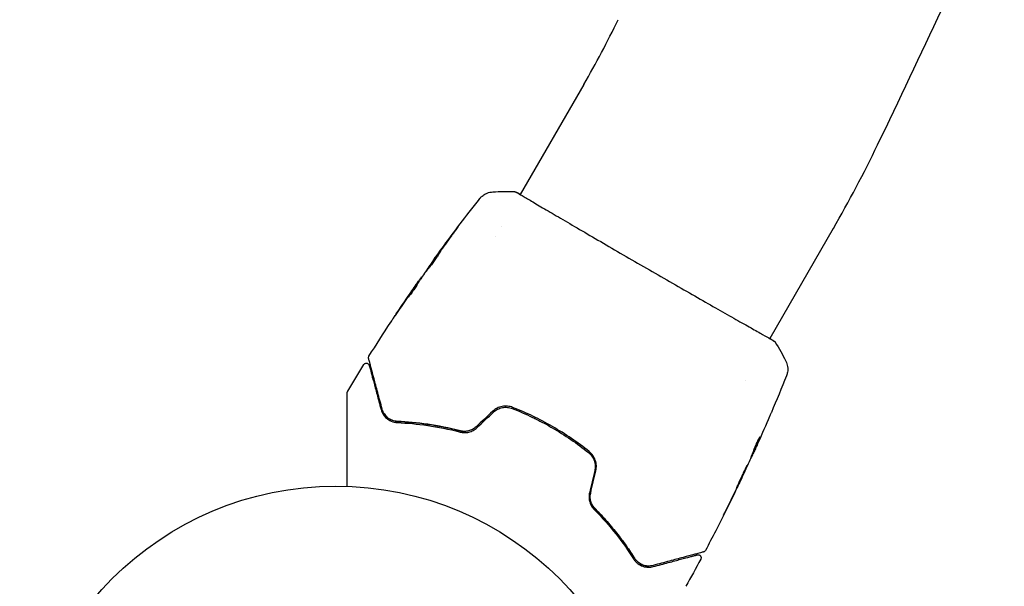
# Model space of a CAD drawing. Units: millimetres. Extents: x -7642 to 7311, y -8405 to 9879.
# Drawn here: x 5013 to 5178, y -2854 to -2759 of the extents above; entities that cross this region are included whole.
import ezdxf

# ---------------------------------------------------------------- set-up
doc = ezdxf.new("R2010")
doc.units = ezdxf.units.MM
doc.header["$LTSCALE"] = 20
doc.layers.add('2d', color=230, linetype='Continuous')

msp = doc.modelspace()

# ---------------------------------------------------------------- linework, layer by layer
at = {"layer": '2d'}
for p, q in [((5107.92, -2769.75), (5097.27, -2788.2)), ((5097.24, -2788.25), (5097.24, -2788.25)), ((5094.16, -2793.59), (5094.16, -2793.59)), ((5149.75, -2793.9), (5139.1, -2812.35)), ((5093.17, -2795.3), (5093.17, -2795.3)), ((5082.67, -2799.32), (5082.64, -2799.3)), ((5080.23, -2802.89), (5080.15, -2802.84)), ((5080.8, -2802.02), (5080.75, -2801.99)), ((5139.07, -2812.4), (5139.07, -2812.4)), ((5135, -2819.46), (5135, -2819.46)), ((5135.8, -2832.6), (5135.85, -2832.62)), ((5136.2, -2831.63), (5136.28, -2831.68)), ((5134.44, -2835.6), (5134.47, -2835.61))]:
    msp.add_line(p, q, dxfattribs=at)
msp.add_circle((5066.34, -2890.08), 53, dxfattribs=at)
for centre, radius, start, end in [((3472.02, -1966.58), 1871.15, 334.23638, 335.77676), ((4964.08, -2686.7), 166.1, 330, 334.2364), ((4964.08, -2686.7), 214.4, 330, 334.2364)]:
    msp.add_arc(centre, radius, start, end, dxfattribs=at)
for points, knots in [([(5090.47, -2788.9), (5090.48, -2788.88), (5090.5, -2788.85), (5090.56, -2788.79), (5090.58, -2788.76), (5090.65, -2788.69), (5090.69, -2788.65), (5090.78, -2788.56), (5090.83, -2788.51), (5090.97, -2788.39), (5091.06, -2788.32), (5091.34, -2788.14), (5091.54, -2788.04), (5092.03, -2787.84), (5092.34, -2787.78), (5092.66, -2787.76)], [0, 0, 0, 0, 0.306794, 0.306794, 0.490645, 0.490645, 0.697089, 0.697089, 0.91363, 0.91363, 1.272934, 1.272934, 1.923774, 1.923774, 2.86411, 2.86411, 2.86411, 2.86411]), ([(5096.3, -2787.72), (5096.32, -2787.72), (5096.34, -2787.73), (5096.37, -2787.73), (5096.39, -2787.73), (5096.41, -2787.74), (5096.42, -2787.74), (5096.44, -2787.75), (5096.45, -2787.75), (5096.48, -2787.76), (5096.5, -2787.77), (5096.56, -2787.8), (5096.63, -2787.83), (5096.87, -2787.95), (5097.06, -2788.04), (5097.29, -2788.17)], [0, 0, 0, 0, 0.08967, 0.08967, 0.177956, 0.177956, 0.300553, 0.300553, 0.549551, 0.549551, 1.295306, 1.295306, 3.533488, 3.533488, 6.484701, 6.484701, 6.484701, 6.484701]), ([(5096.54, -2787.8), (5096.54, -2787.8), (5096.55, -2787.8), (5096.56, -2787.81), (5096.59, -2787.83), (5096.63, -2787.85)], [1.447432, 1.447432, 1.447432, 1.447432, 1.889054, 1.889054, 3.147621, 3.147621, 3.147621, 3.147621]), ([(5096.63, -2787.85), (5096.65, -2787.85), (5096.66, -2787.86), (5096.74, -2787.9), (5096.81, -2787.94), (5097.13, -2788.12), (5097.47, -2788.32), (5098.38, -2788.85), (5098.96, -2789.19), (5100.31, -2790), (5101.09, -2790.46), (5102.81, -2791.47), (5103.77, -2792.03), (5105.81, -2793.23), (5106.91, -2793.87), (5109.22, -2795.21), (5110.43, -2795.92), (5112.91, -2797.36), (5114.19, -2798.11), (5116.78, -2799.61), (5118.09, -2800.37), (5120.7, -2801.87), (5122, -2802.62), (5124.54, -2804.07), (5125.78, -2804.79), (5128.17, -2806.15), (5129.32, -2806.81), (5131.48, -2808.04), (5132.49, -2808.61), (5134.35, -2809.67), (5135.2, -2810.15), (5136.7, -2810.99), (5137.35, -2811.36), (5138.43, -2811.97), (5138.87, -2812.22), (5139.35, -2812.5), (5139.49, -2812.58), (5139.61, -2812.66), (5139.63, -2812.67), (5139.66, -2812.69), (5139.68, -2812.7), (5139.73, -2812.73), (5139.75, -2812.74), (5139.79, -2812.77), (5139.81, -2812.78), (5139.81, -2812.78), (5139.81, -2812.78), (5139.81, -2812.78)], [0, 0, 0, 0, 0.496623, 0.496623, 1.987167, 1.987167, 6.316635, 6.316635, 10.937769, 10.937769, 15.471381, 15.471381, 19.988652, 19.988652, 24.507311, 24.507311, 29.023294, 29.023294, 33.541352, 33.541352, 38.059258, 38.059258, 42.574381, 42.574381, 47.095258, 47.095258, 51.611872, 51.611872, 56.131645, 56.131645, 60.6496, 60.6496, 65.167667, 65.167667, 69.691772, 69.691772, 71.965953, 71.965953, 72.434944, 72.434944, 72.78668, 72.78668, 73.842206, 73.842206, 74.810187, 74.810187, 74.890195, 74.890195, 74.890195, 74.890195]), ([(5082.76, -2799.14), (5084.7, -2796.44), (5086.68, -2793.78), (5089.29, -2790.4), (5089.88, -2789.65), (5090.47, -2788.9)], [0, 0, 0, 0, 10.001335, 10.001335, 12.868133, 12.868133, 12.868133, 12.868133]), ([(5086.34, -2794.29), (5086.44, -2794.15), (5086.53, -2794.03), (5086.65, -2793.88), (5086.68, -2793.83), (5086.74, -2793.75), (5086.77, -2793.72), (5086.83, -2793.64), (5086.86, -2793.61), (5086.86, -2793.61), (5086.84, -2793.64), (5086.78, -2793.72), (5086.76, -2793.76), (5086.7, -2793.84), (5086.66, -2793.89), (5086.59, -2793.99), (5086.55, -2794.05), (5086.46, -2794.17), (5086.41, -2794.23), (5086.26, -2794.43), (5086.16, -2794.57), (5085.94, -2794.86), (5085.83, -2795.01), (5085.73, -2795.14)], [0, 0, 0, 0, 0.0005365, 0.0005365, 0.00080475, 0.00080475, 0.001072999, 0.001072999, 0.001609499, 0.001609499, 0.002145999, 0.002145999, 0.002414249, 0.002414249, 0.002682498, 0.002682498, 0.002950748, 0.002950748, 0.003218998, 0.003218998, 0.003755498, 0.003755498, 0.004291997, 0.004291997, 0.004291997, 0.004291997]), ([(5081.43, -2801.15), (5081.42, -2801.15), (5081.43, -2801.14), (5081.46, -2801.09), (5081.48, -2801.06), (5081.53, -2800.97), (5081.57, -2800.92), (5081.66, -2800.79), (5081.71, -2800.71), (5081.87, -2800.47), (5082.01, -2800.28), (5082.3, -2799.86), (5082.46, -2799.64), (5082.7, -2799.3), (5082.78, -2799.19), (5082.94, -2798.97), (5083.02, -2798.87), (5083.17, -2798.66), (5083.24, -2798.56), (5083.38, -2798.38), (5083.44, -2798.29), (5083.56, -2798.13), (5083.61, -2798.06), (5083.71, -2797.94), (5083.75, -2797.89), (5083.81, -2797.81), (5083.84, -2797.77), (5083.87, -2797.73), (5083.88, -2797.72), (5083.89, -2797.72)], [0, 0, 0, 0, 0.000411593, 0.000411593, 0.000823185, 0.000823185, 0.001234778, 0.001234778, 0.00164637, 0.00164637, 0.002469556, 0.002469556, 0.003292741, 0.003292741, 0.003704333, 0.003704333, 0.004115926, 0.004115926, 0.004527519, 0.004527519, 0.004939111, 0.004939111, 0.005350704, 0.005350704, 0.005762297, 0.005762297, 0.006173889, 0.006173889, 0.006585482, 0.006585482, 0.006585482, 0.006585482]), ([(5083.89, -2797.72), (5083.89, -2797.72), (5083.88, -2797.74), (5083.86, -2797.78), (5083.84, -2797.82), (5083.76, -2797.96), (5083.68, -2798.09), (5083.52, -2798.34), (5083.46, -2798.43), (5083.33, -2798.62), (5083.26, -2798.72), (5083.12, -2798.93), (5083.04, -2799.04), (5082.89, -2799.26), (5082.81, -2799.37), (5082.64, -2799.59), (5082.56, -2799.7), (5082.4, -2799.92), (5082.32, -2800.03), (5082.16, -2800.23), (5082.09, -2800.32), (5081.95, -2800.51), (5081.88, -2800.59), (5081.76, -2800.75), (5081.7, -2800.81), (5081.61, -2800.94), (5081.57, -2800.99), (5081.47, -2801.11), (5081.43, -2801.16), (5081.43, -2801.15)], [0.006585482, 0.006585482, 0.006585482, 0.006585482, 0.006997131, 0.006997131, 0.00740878, 0.00740878, 0.008232078, 0.008232078, 0.008643727, 0.008643727, 0.009055376, 0.009055376, 0.009467025, 0.009467025, 0.009878674, 0.009878674, 0.010290323, 0.010290323, 0.010701972, 0.010701972, 0.011113622, 0.011113622, 0.011525271, 0.011525271, 0.01193692, 0.01193692, 0.012348569, 0.012348569, 0.013171867, 0.013171867, 0.013171867, 0.013171867]), ([(5083.41, -2798.5), (5083.4, -2798.51), (5083.4, -2798.51), (5083.33, -2798.61), (5083.26, -2798.71), (5083.11, -2798.91), (5083.03, -2799.02), (5082.87, -2799.24), (5082.79, -2799.35), (5082.63, -2799.58), (5082.55, -2799.69), (5082.39, -2799.91), (5082.31, -2800.02), (5082.22, -2800.14), (5082.21, -2800.16), (5082.2, -2800.18)], [0.008624974, 0.008624974, 0.008624974, 0.008624974, 0.008646106, 0.008646106, 0.009057633, 0.009057633, 0.009469161, 0.009469161, 0.009880688, 0.009880688, 0.010292215, 0.010292215, 0.010703743, 0.010703743, 0.010787378, 0.010787378, 0.010787378, 0.010787378]), ([(5082.64, -2799.3), (5082.64, -2799.3), (5082.65, -2799.28), (5082.71, -2799.2), (5082.76, -2799.14), (5082.87, -2798.98), (5082.94, -2798.89), (5083.1, -2798.66), (5083.19, -2798.54), (5083.29, -2798.4)], [0, 0, 0, 0, 0.000630277, 0.000630277, 0.001260554, 0.001260554, 0.00189083, 0.00189083, 0.002521107, 0.002521107, 0.002521107, 0.002521107]), ([(5081.2, -2801.41), (5080.99, -2801.72), (5080.79, -2802.03), (5080.49, -2802.49), (5080.39, -2802.65), (5080.18, -2802.96), (5080.08, -2803.12), (5079.99, -2803.28)], [0, 0, 0, 0, 0.00236764, 0.00236764, 0.00355146, 0.00355146, 0.00473528, 0.00473528, 0.00473528, 0.00473528]), ([(5078.59, -2805.25), (5078.83, -2804.87), (5079.07, -2804.49), (5079.56, -2803.73), (5079.81, -2803.35), (5080.07, -2802.97)], [0, 0, 0, 0, 0.00293865, 0.00293865, 0.005877301, 0.005877301, 0.005877301, 0.005877301]), ([(5079.82, -2803.3), (5079.91, -2803.16), (5080.01, -2803.03), (5080.19, -2802.77), (5080.27, -2802.65), (5080.49, -2802.33), (5080.6, -2802.18), (5080.65, -2802.12)], [0, 0, 0, 0, 0.000502062, 0.000502062, 0.001004123, 0.001004123, 0.002008246, 0.002008246, 0.002008246, 0.002008246]), ([(5080.07, -2802.97), (5080.1, -2802.92), (5080.13, -2802.88), (5080.15, -2802.84), (5080.15, -2802.84), (5080.12, -2802.88), (5080.05, -2802.98), (5079.94, -2803.13)], [0, 0, 0, 0, 0.000405243, 0.000405243, 0.000810487, 0.000810487, 0.001620974, 0.001620974, 0.001620974, 0.001620974]), ([(5079.99, -2803.28), (5079.92, -2803.4), (5079.8, -2803.6), (5079.49, -2804.06), (5079.31, -2804.32), (5078.96, -2804.8), (5078.81, -2805.01), (5078.58, -2805.31), (5078.51, -2805.39), (5078.51, -2805.39)], [0, 0, 0, 0, 0.000902006, 0.000902006, 0.001804012, 0.001804012, 0.002706017, 0.002706017, 0.003608023, 0.003608023, 0.003608023, 0.003608023]), ([(5079.94, -2803.13), (5079.81, -2803.32), (5079.66, -2803.54), (5079.31, -2804.04), (5079.13, -2804.3), (5078.94, -2804.58)], [0, 0, 0, 0, 0.001013144, 0.001013144, 0.002026288, 0.002026288, 0.002026288, 0.002026288]), ([(5080.06, -2803.17), (5079.84, -2803.5), (5079.62, -2803.83), (5079.35, -2804.25), (5079.29, -2804.33), (5079.23, -2804.42)], [0.000382019, 0.000382019, 0.000382019, 0.000382019, 0.002938651, 0.002938651, 0.003618023, 0.003618023, 0.003618023, 0.003618023]), ([(5075.52, -2809.66), (5075.52, -2809.66), (5075.53, -2809.65), (5075.56, -2809.6), (5075.58, -2809.57), (5075.66, -2809.45), (5075.74, -2809.32), (5075.89, -2809.1), (5075.95, -2809.01), (5076.06, -2808.84), (5076.12, -2808.75), (5076.25, -2808.56), (5076.31, -2808.46), (5076.45, -2808.26), (5076.51, -2808.16), (5076.58, -2808.06)], [0.00233533, 0.00233533, 0.00233533, 0.00233533, 0.002690934, 0.002690934, 0.003046538, 0.003046538, 0.003757746, 0.003757746, 0.00411335, 0.00411335, 0.004468954, 0.004468954, 0.004824559, 0.004824559, 0.005180163, 0.005180163, 0.005180163, 0.005180163]), ([(5076.3, -2808.49), (5076.19, -2808.65), (5076.09, -2808.8), (5075.9, -2809.09), (5075.81, -2809.22), (5075.67, -2809.43), (5075.62, -2809.51), (5075.56, -2809.6), (5075.55, -2809.62), (5075.53, -2809.65), (5075.52, -2809.66), (5075.52, -2809.66)], [0, 0, 0, 0, 0.000583833, 0.000583833, 0.001167665, 0.001167665, 0.001751498, 0.001751498, 0.002043414, 0.002043414, 0.00233533, 0.00233533, 0.00233533, 0.00233533]), ([(5139.75, -2812.73), (5139.79, -2812.76), (5139.82, -2812.78), (5139.86, -2812.81), (5139.87, -2812.81), (5139.89, -2812.83), (5139.9, -2812.84), (5139.92, -2812.85), (5139.93, -2812.86), (5139.95, -2812.88), (5139.95, -2812.89), (5139.98, -2812.92), (5139.99, -2812.93), (5140, -2812.96)], [0, 0, 0, 0, 1.255639, 1.255639, 1.881372, 1.881372, 2.195206, 2.195206, 2.356823, 2.356823, 2.443442, 2.443442, 2.537028, 2.537028, 2.537028, 2.537028]), ([(5071.84, -2815.71), (5071.83, -2815.69), (5071.83, -2815.67), (5071.82, -2815.62), (5071.82, -2815.6), (5071.82, -2815.54), (5071.83, -2815.5), (5071.85, -2815.41), (5071.87, -2815.36), (5071.9, -2815.31)], [0, 0, 0, 0, 0.0629599, 0.0629599, 0.1249315, 0.1249315, 0.2508956, 0.2508956, 0.4090428, 0.4090428, 0.4090428, 0.4090428]), ([(5074.11, -2824.18), (5073.98, -2823.68), (5073.85, -2823.2), (5073.6, -2822.28), (5073.48, -2821.83), (5073.14, -2820.55), (5072.93, -2819.78), (5072.56, -2818.4), (5072.4, -2817.8), (5072.24, -2817.19), (5072.21, -2817.07), (5072.15, -2816.85), (5072.12, -2816.75), (5072.04, -2816.46), (5072, -2816.31), (5071.93, -2816.06), (5071.91, -2815.97), (5071.89, -2815.89), (5071.88, -2815.87), (5071.88, -2815.85), (5071.88, -2815.84), (5071.87, -2815.8), (5071.86, -2815.77), (5071.85, -2815.74), (5071.85, -2815.73), (5071.84, -2815.71), (5071.84, -2815.71), (5071.84, -2815.71)], [0, 0, 0, 0, 0.00232139, 0.00232139, 0.00464279, 0.00464279, 0.00928557, 0.00928557, 0.01392836, 0.01392836, 0.01508906, 0.01508906, 0.01624975, 0.01624975, 0.01857115, 0.01857115, 0.02089254, 0.02089254, 0.02205324, 0.02205324, 0.02321393, 0.02321393, 0.02785672, 0.02785672, 0.03249951, 0.03249951, 0.03650692, 0.03650692, 0.03650692, 0.03650692]), ([(5141.79, -2816.12), (5141.94, -2816.41), (5142.04, -2816.73), (5142.1, -2817.21), (5142.11, -2817.37), (5142.11, -2817.68), (5142.09, -2817.84), (5142.05, -2818.1), (5142.02, -2818.22), (5141.98, -2818.36), (5141.97, -2818.39), (5141.94, -2818.47), (5141.93, -2818.5), (5141.91, -2818.55), (5141.9, -2818.58), (5141.9, -2818.59)], [0, 0, 0, 0, 0.972176, 0.972176, 1.453012, 1.453012, 1.923321, 1.923321, 2.282533, 2.282533, 2.439441, 2.439441, 2.635782, 2.635782, 2.847721, 2.847721, 2.847721, 2.847721]), ([(5071.03, -2816.71), (5071.06, -2816.67), (5071.09, -2816.62), (5071.18, -2816.55), (5071.23, -2816.53), (5071.33, -2816.49), (5071.38, -2816.48), (5071.49, -2816.47), (5071.54, -2816.48), (5071.65, -2816.51), (5071.7, -2816.53), (5071.79, -2816.6), (5071.83, -2816.64), (5071.89, -2816.72), (5071.92, -2816.77), (5071.93, -2816.83), (5071.94, -2816.84), (5071.94, -2816.84)], [0, 0, 0, 0, 0.16195, 0.16195, 0.324498, 0.324498, 0.487024, 0.487024, 0.649551, 0.649551, 0.812077, 0.812077, 0.974604, 0.974604, 1.137131, 1.137131, 1.15836, 1.15836, 1.15836, 1.15836]), ([(5071.94, -2816.84), (5071.94, -2816.84), (5071.94, -2816.85), (5071.94, -2816.86), (5071.95, -2816.87), (5071.95, -2816.9), (5071.96, -2816.93), (5071.97, -2816.96), (5071.97, -2816.97), (5071.98, -2816.99), (5071.98, -2816.99), (5071.99, -2817.03), (5072, -2817.09), (5072.08, -2817.37), (5072.16, -2817.68), (5072.33, -2818.31), (5072.39, -2818.54), (5072.53, -2819.07), (5072.61, -2819.35), (5072.86, -2820.27), (5073.04, -2820.96), (5073.45, -2822.49), (5073.67, -2823.33), (5073.92, -2824.23)], [0.03558387, 0.03558387, 0.03558387, 0.03558387, 0.03944311, 0.03944311, 0.04382568, 0.04382568, 0.04820825, 0.04820825, 0.04930389, 0.04930389, 0.05039953, 0.05039953, 0.05259082, 0.05259082, 0.05697338, 0.05697338, 0.05916467, 0.05916467, 0.06135595, 0.06135595, 0.06573852, 0.06573852, 0.07012109, 0.07012109, 0.07012109, 0.07012109]), ([(5141.9, -2818.59), (5141.9, -2818.59), (5141.9, -2818.59), (5141.9, -2818.59), (5141.9, -2818.59), (5141.9, -2818.59)], [0.005429455218, 0.005429455218, 0.005429455218, 0.005429455218, 0.0054332298, 0.0054332298, 0.005435116917, 0.005435116917, 0.005435116917, 0.005435116917]), ([(5068.27, -2821.42), (5068.27, -2821.4), (5068.27, -2821.38), (5068.27, -2821.34), (5068.27, -2821.33), (5068.29, -2821.26), (5068.31, -2821.21), (5068.34, -2821.16)], [0, 0, 0, 0, 0.054754, 0.054754, 0.1088548, 0.1088548, 0.2669812, 0.2669812, 0.2669812, 0.2669812]), ([(5068.27, -2837.11), (5068.27, -2836.05), (5068.27, -2835.01), (5068.27, -2833.25), (5068.27, -2832.51), (5068.27, -2831.07), (5068.27, -2830.37), (5068.27, -2828.36), (5068.27, -2827.11), (5068.27, -2825.72), (5068.27, -2825.44), (5068.27, -2824.92), (5068.27, -2824.67), (5068.27, -2823.95), (5068.27, -2823.52), (5068.27, -2822.77), (5068.27, -2822.45), (5068.27, -2822.08), (5068.27, -2821.97), (5068.27, -2821.79), (5068.27, -2821.72), (5068.27, -2821.65), (5068.27, -2821.63), (5068.27, -2821.61), (5068.27, -2821.61), (5068.27, -2821.58), (5068.27, -2821.57), (5068.27, -2821.54), (5068.27, -2821.52), (5068.27, -2821.47), (5068.27, -2821.45), (5068.27, -2821.42), (5068.27, -2821.42), (5068.27, -2821.42)], [0.00199215, 0.00199215, 0.00199215, 0.00199215, 0.00593492, 0.00593492, 0.00890238, 0.00890238, 0.01186983, 0.01186983, 0.01780475, 0.01780475, 0.01928848, 0.01928848, 0.02077221, 0.02077221, 0.02373967, 0.02373967, 0.02670713, 0.02670713, 0.02819086, 0.02819086, 0.02967459, 0.02967459, 0.03041645, 0.03041645, 0.03115832, 0.03115832, 0.03264205, 0.03264205, 0.0356095, 0.0356095, 0.04154442, 0.04154442, 0.04655546, 0.04655546, 0.04655546, 0.04655546]), ([(5073.92, -2824.23), (5074, -2824.53), (5074.12, -2824.8), (5074.43, -2825.29), (5074.62, -2825.52), (5075.07, -2825.91), (5075.34, -2826.08), (5075.95, -2826.35), (5076.29, -2826.43), (5076.69, -2826.45)], [0, 0, 0, 0, 0.001613359, 0.001613359, 0.003226717, 0.003226717, 0.004840076, 0.004840076, 0.006453435, 0.006453435, 0.006453435, 0.006453435]), ([(5076.7, -2826.25), (5076.53, -2826.24), (5076.37, -2826.22), (5076.06, -2826.15), (5075.91, -2826.11), (5075.49, -2825.94), (5075.24, -2825.79), (5074.91, -2825.51), (5074.81, -2825.41), (5074.62, -2825.2), (5074.53, -2825.08), (5074.31, -2824.73), (5074.19, -2824.47), (5074.11, -2824.18)], [0, 0, 0, 0, 0.000615532, 0.000615532, 0.001231063, 0.001231063, 0.002462127, 0.002462127, 0.003077658, 0.003077658, 0.00369319, 0.00369319, 0.004924253, 0.004924253, 0.004924253, 0.004924253]), ([(5095.99, -2823.9), (5095.72, -2823.79), (5095.43, -2823.72), (5094.98, -2823.68), (5094.83, -2823.67), (5094.53, -2823.69), (5094.38, -2823.7), (5094.09, -2823.76), (5093.94, -2823.8), (5093.65, -2823.89), (5093.51, -2823.95), (5093.1, -2824.16), (5092.86, -2824.34), (5092.64, -2824.54)], [0, 0, 0, 0, 0.000915866, 0.000915866, 0.001373799, 0.001373799, 0.001831733, 0.001831733, 0.002289666, 0.002289666, 0.002747599, 0.002747599, 0.003663465, 0.003663465, 0.003663465, 0.003663465]), ([(5092.77, -2824.69), (5092.98, -2824.49), (5093.22, -2824.33), (5093.59, -2824.14), (5093.72, -2824.08), (5093.99, -2823.99), (5094.13, -2823.95), (5094.41, -2823.9), (5094.55, -2823.89), (5094.83, -2823.87), (5094.97, -2823.88), (5095.39, -2823.92), (5095.66, -2823.98), (5095.92, -2824.08)], [0, 0, 0, 0, 0.000855596, 0.000855596, 0.001283394, 0.001283394, 0.001711192, 0.001711192, 0.00213899, 0.00213899, 0.002566788, 0.002566788, 0.003422384, 0.003422384, 0.003422384, 0.003422384]), ([(5095.92, -2824.08), (5097.06, -2824.53), (5098.19, -2825.02), (5099.87, -2825.83), (5100.43, -2826.11), (5101.53, -2826.69), (5102.08, -2826.99), (5104.76, -2828.54), (5106.79, -2829.93), (5108.7, -2831.46)], [0, 0, 0, 0, 0.00374303, 0.00374303, 0.00561455, 0.00561455, 0.00748606, 0.00748606, 0.01497212, 0.01497212, 0.01497212, 0.01497212]), ([(5108.82, -2831.3), (5107.87, -2830.54), (5106.87, -2829.8), (5104.81, -2828.4), (5103.74, -2827.73), (5101.58, -2826.48), (5100.49, -2825.9), (5098.26, -2824.83), (5097.14, -2824.34), (5095.99, -2823.9)], [0, 0, 0, 0, 0.00375982, 0.00375982, 0.00751965, 0.00751965, 0.01127947, 0.01127947, 0.01503929, 0.01503929, 0.01503929, 0.01503929]), ([(5074.44, -2824.94), (5074.58, -2825.16), (5074.74, -2825.35), (5074.95, -2825.55), (5074.97, -2825.56), (5074.98, -2825.57)], [0.00163779, 0.00163779, 0.00163779, 0.00163779, 0.003148693, 0.003148693, 0.003243526, 0.003243526, 0.003243526, 0.003243526]), ([(5075.72, -2826.03), (5075.86, -2826.09), (5076, -2826.14), (5076.32, -2826.21), (5076.5, -2826.24), (5076.7, -2826.25)], [0.004794546, 0.004794546, 0.004794546, 0.004794546, 0.005510213, 0.005510213, 0.006297386, 0.006297386, 0.006297386, 0.006297386]), ([(5139.36, -2824.73), (5139.34, -2824.79), (5139.31, -2824.85), (5139.22, -2825.07), (5139.15, -2825.24), (5139.07, -2825.42)], [0.0043831083, 0.0043831083, 0.0043831083, 0.0043831083, 0.0046081794, 0.0046081794, 0.0051931773, 0.0051931773, 0.0051931773, 0.0051931773]), ([(5076.69, -2826.45), (5078.31, -2826.52), (5080, -2826.67), (5083.49, -2827.17), (5085.3, -2827.53), (5087.17, -2828.02)], [0, 0, 0, 0, 0.0061147, 0.0061147, 0.01222939, 0.01222939, 0.01222939, 0.01222939]), ([(5076.7, -2826.25), (5078.31, -2826.32), (5080.05, -2826.47), (5082.8, -2826.87), (5083.74, -2827.04), (5085.19, -2827.34), (5085.67, -2827.45), (5086.65, -2827.68), (5087.14, -2827.81), (5087.83, -2827.99), (5088.03, -2828.05), (5088.23, -2828.11)], [0, 0, 0, 0, 0.00651672, 0.00651672, 0.00977508, 0.00977508, 0.01140426, 0.01140426, 0.01303345, 0.01303345, 0.01370133, 0.01370133, 0.01370133, 0.01370133]), ([(5087.22, -2827.83), (5085.33, -2827.33), (5083.5, -2826.97), (5079.99, -2826.46), (5078.3, -2826.32), (5076.7, -2826.25)], [0, 0, 0, 0, 0.00623929, 0.00623929, 0.01247858, 0.01247858, 0.01247858, 0.01247858]), ([(5087.17, -2828.02), (5087.4, -2828.08), (5087.64, -2828.12), (5088.14, -2828.12), (5088.39, -2828.1), (5088.76, -2828.01), (5088.89, -2827.97), (5089.13, -2827.88), (5089.25, -2827.82), (5089.59, -2827.64), (5089.8, -2827.49), (5089.99, -2827.31)], [0, 0, 0, 0, 0.000784153, 0.000784153, 0.001568305, 0.001568305, 0.001960381, 0.001960381, 0.002352458, 0.002352458, 0.00313661, 0.00313661, 0.00313661, 0.00313661]), ([(5089.85, -2827.16), (5089.67, -2827.33), (5089.48, -2827.47), (5089.06, -2827.7), (5088.83, -2827.78), (5088.49, -2827.87), (5088.37, -2827.89), (5088.14, -2827.92), (5088.02, -2827.92), (5087.67, -2827.92), (5087.44, -2827.89), (5087.22, -2827.83)], [0, 0, 0, 0, 0.000725564, 0.000725564, 0.001451129, 0.001451129, 0.001813911, 0.001813911, 0.002176693, 0.002176693, 0.002902258, 0.002902258, 0.002902258, 0.002902258]), ([(5137.25, -2829.1), (5137.19, -2829.27), (5137.12, -2829.43), (5136.96, -2829.8), (5136.88, -2830.01), (5136.62, -2830.65), (5136.44, -2831.07), (5136.26, -2831.49)], [0.000338811, 0.000338811, 0.000338811, 0.000338811, 0.001471609, 0.001471609, 0.002943218, 0.002943218, 0.005886436, 0.005886436, 0.005886436, 0.005886436]), ([(5136.34, -2831.54), (5136.52, -2831.12), (5136.7, -2830.7), (5136.96, -2830.06), (5137.05, -2829.85), (5137.22, -2829.43), (5137.31, -2829.22), (5137.39, -2829)], [0, 0, 0, 0, 0.002943213, 0.002943213, 0.004414819, 0.004414819, 0.005886426, 0.005886426, 0.005886426, 0.005886426]), ([(5137.43, -2828.85), (5137.42, -2828.84), (5137.4, -2828.86), (5137.34, -2828.94), (5137.31, -2829), (5137.21, -2829.17), (5137.16, -2829.27), (5137.05, -2829.49), (5136.98, -2829.62), (5136.86, -2829.89), (5136.8, -2830.03), (5136.68, -2830.3), (5136.62, -2830.44), (5136.52, -2830.7), (5136.48, -2830.82), (5136.4, -2831.03), (5136.37, -2831.12), (5136.35, -2831.19)], [0.000653992, 0.000653992, 0.000653992, 0.000653992, 0.001105677, 0.001105677, 0.001557361, 0.001557361, 0.002009045, 0.002009045, 0.002460729, 0.002460729, 0.002912414, 0.002912414, 0.003364098, 0.003364098, 0.003815782, 0.003815782, 0.004267466, 0.004267466, 0.004267466, 0.004267466]), ([(5137.39, -2829), (5137.41, -2828.96), (5137.42, -2828.92), (5137.43, -2828.87), (5137.43, -2828.85), (5137.43, -2828.85)], [0, 0, 0, 0, 0.0003269962, 0.0003269962, 0.0006539924, 0.0006539924, 0.0006539924, 0.0006539924]), ([(5137.17, -2829.75), (5137.03, -2830.06), (5136.9, -2830.35), (5136.65, -2830.9), (5136.53, -2831.15), (5136.44, -2831.36)], [0, 0, 0, 0, 0.00101414, 0.00101414, 0.002028279, 0.002028279, 0.002028279, 0.002028279]), ([(5108.7, -2831.46), (5108.92, -2831.64), (5109.11, -2831.84), (5109.36, -2832.18), (5109.43, -2832.3), (5109.56, -2832.55), (5109.62, -2832.69), (5109.71, -2832.95), (5109.74, -2833.09), (5109.8, -2833.37), (5109.82, -2833.51), (5109.84, -2833.93), (5109.81, -2834.21), (5109.75, -2834.49)], [0, 0, 0, 0, 0.000853481, 0.000853481, 0.001280221, 0.001280221, 0.001706962, 0.001706962, 0.002133702, 0.002133702, 0.002560443, 0.002560443, 0.003413923, 0.003413923, 0.003413923, 0.003413923]), ([(5109.94, -2834.54), (5110.01, -2834.24), (5110.04, -2833.93), (5110.01, -2833.33), (5109.95, -2833.02), (5109.8, -2832.6), (5109.74, -2832.46), (5109.6, -2832.2), (5109.52, -2832.07), (5109.26, -2831.7), (5109.06, -2831.49), (5108.82, -2831.3)], [0, 0, 0, 0, 0.000919101, 0.000919101, 0.001838201, 0.001838201, 0.002297751, 0.002297751, 0.002757302, 0.002757302, 0.003676402, 0.003676402, 0.003676402, 0.003676402]), ([(5136.35, -2831.19), (5136.29, -2831.37), (5136.23, -2831.55), (5136.1, -2831.9), (5136.02, -2832.07), (5135.8, -2832.59), (5135.66, -2832.93), (5135.51, -2833.27)], [0, 0, 0, 0, 0.001186164, 0.001186164, 0.002372329, 0.002372329, 0.004744657, 0.004744657, 0.004744657, 0.004744657]), ([(5135.92, -2832.48), (5135.94, -2832.45), (5135.97, -2832.39), (5136.04, -2832.23), (5136.09, -2832.13), (5136.25, -2831.77), (5136.39, -2831.48), (5136.53, -2831.17)], [0, 0, 0, 0, 0.000502189, 0.000502189, 0.001004378, 0.001004378, 0.002008757, 0.002008757, 0.002008757, 0.002008757]), ([(5136.44, -2831.36), (5136.4, -2831.44), (5136.37, -2831.51), (5136.32, -2831.62), (5136.3, -2831.65), (5136.27, -2831.7), (5136.29, -2831.65), (5136.34, -2831.54)], [0, 0, 0, 0, 0.00040527, 0.00040527, 0.000810539, 0.000810539, 0.001621079, 0.001621079, 0.001621079, 0.001621079]), ([(5133.54, -2837.37), (5133.54, -2837.37), (5133.55, -2837.36), (5133.58, -2837.31), (5133.6, -2837.28), (5133.67, -2837.14), (5133.74, -2837), (5133.87, -2836.74), (5133.92, -2836.64), (5134.02, -2836.44), (5134.07, -2836.33), (5134.18, -2836.1), (5134.24, -2835.98), (5134.36, -2835.73), (5134.42, -2835.61), (5134.54, -2835.36), (5134.59, -2835.24), (5134.71, -2834.99), (5134.76, -2834.87), (5134.87, -2834.64), (5134.92, -2834.53), (5135.02, -2834.32), (5135.06, -2834.22), (5135.14, -2834.04), (5135.18, -2833.96), (5135.24, -2833.82), (5135.26, -2833.76), (5135.32, -2833.61), (5135.34, -2833.56), (5135.34, -2833.56)], [0.006580502, 0.006580502, 0.006580502, 0.006580502, 0.006991683, 0.006991683, 0.007402865, 0.007402865, 0.008225229, 0.008225229, 0.008636411, 0.008636411, 0.009047592, 0.009047592, 0.009458774, 0.009458774, 0.009869956, 0.009869956, 0.010281138, 0.010281138, 0.010692319, 0.010692319, 0.011103501, 0.011103501, 0.011514683, 0.011514683, 0.011925865, 0.011925865, 0.012337047, 0.012337047, 0.01315941, 0.01315941, 0.01315941, 0.01315941]), ([(5135.34, -2833.56), (5135.34, -2833.56), (5135.33, -2833.57), (5135.3, -2833.61), (5135.28, -2833.65), (5135.23, -2833.74), (5135.2, -2833.8), (5135.13, -2833.94), (5135.09, -2834.02), (5134.96, -2834.28), (5134.86, -2834.49), (5134.63, -2834.94), (5134.52, -2835.19), (5134.34, -2835.57), (5134.28, -2835.69), (5134.17, -2835.94), (5134.12, -2836.06), (5134.01, -2836.29), (5133.96, -2836.4), (5133.86, -2836.61), (5133.82, -2836.71), (5133.74, -2836.89), (5133.7, -2836.97), (5133.64, -2837.11), (5133.61, -2837.17), (5133.57, -2837.27), (5133.56, -2837.3), (5133.54, -2837.35), (5133.54, -2837.37), (5133.54, -2837.37)], [0, 0, 0, 0, 0.000411281, 0.000411281, 0.000822563, 0.000822563, 0.001233844, 0.001233844, 0.001645125, 0.001645125, 0.002467688, 0.002467688, 0.003290251, 0.003290251, 0.003701532, 0.003701532, 0.004112814, 0.004112814, 0.004524095, 0.004524095, 0.004935376, 0.004935376, 0.005346658, 0.005346658, 0.005757939, 0.005757939, 0.00616922, 0.00616922, 0.006580502, 0.006580502, 0.006580502, 0.006580502]), ([(5134.45, -2835.65), (5133.03, -2838.65), (5131.56, -2841.63), (5129.46, -2845.68), (5128.89, -2846.78), (5128.31, -2847.88)], [0, 0, 0, 0, 10.001335, 10.001335, 13.738506, 13.738506, 13.738506, 13.738506]), ([(5133.99, -2836.61), (5134.06, -2836.46), (5134.13, -2836.32), (5134.25, -2836.07), (5134.3, -2835.96), (5134.39, -2835.79), (5134.42, -2835.72), (5134.46, -2835.63), (5134.47, -2835.61), (5134.47, -2835.61)], [0, 0, 0, 0, 0.000629883, 0.000629883, 0.001259766, 0.001259766, 0.001889648, 0.001889648, 0.002519531, 0.002519531, 0.002519531, 0.002519531]), ([(5108.87, -2838.21), (5108.81, -2838.47), (5108.79, -2838.73), (5108.8, -2839.24), (5108.84, -2839.5), (5108.95, -2839.87), (5109, -2839.99), (5109.1, -2840.22), (5109.16, -2840.33), (5109.35, -2840.65), (5109.49, -2840.84), (5109.66, -2841.01)], [0, 0, 0, 0, 0.000786752, 0.000786752, 0.001573503, 0.001573503, 0.001966879, 0.001966879, 0.002360255, 0.002360255, 0.003147007, 0.003147007, 0.003147007, 0.003147007]), ([(5109.8, -2840.87), (5109.64, -2840.71), (5109.5, -2840.52), (5109.26, -2840.12), (5109.17, -2839.9), (5109.04, -2839.45), (5109, -2839.21), (5108.99, -2838.73), (5109.01, -2838.49), (5109.07, -2838.26)], [0, 0, 0, 0, 0.000723096, 0.000723096, 0.001446192, 0.001446192, 0.002169288, 0.002169288, 0.002892384, 0.002892384, 0.002892384, 0.002892384]), ([(5109.06, -2840.13), (5109.21, -2840.28), (5109.36, -2840.42), (5110.23, -2841.29), (5110.92, -2842.02), (5112.22, -2843.48), (5112.83, -2844.21), (5113.98, -2845.66), (5114.52, -2846.38), (5115.53, -2847.8), (5116, -2848.51), (5116.43, -2849.19)], [0.03841577, 0.03841577, 0.03841577, 0.03841577, 0.03907858, 0.03907858, 0.0423315, 0.0423315, 0.04558442, 0.04558442, 0.04883735, 0.04883735, 0.05209027, 0.05209027, 0.05209027, 0.05209027]), ([(5109.66, -2841.01), (5111.02, -2842.38), (5112.24, -2843.77), (5114.42, -2846.54), (5115.4, -2847.93), (5116.26, -2849.3)], [0, 0, 0, 0, 0.0061147, 0.0061147, 0.01222939, 0.01222939, 0.01222939, 0.01222939]), ([(5116.43, -2849.19), (5115.57, -2847.84), (5114.6, -2846.45), (5112.41, -2843.66), (5111.18, -2842.26), (5109.8, -2840.87)], [0, 0, 0, 0, 0.00623929, 0.00623929, 0.01247858, 0.01247858, 0.01247858, 0.01247858]), ([(5132.19, -2840.24), (5132.11, -2840.39), (5132.03, -2840.55), (5131.91, -2840.79), (5131.87, -2840.87), (5131.79, -2841.03), (5131.76, -2841.1), (5131.65, -2841.32), (5131.58, -2841.46), (5131.47, -2841.69), (5131.42, -2841.78), (5131.38, -2841.87), (5131.37, -2841.9), (5131.36, -2841.93), (5131.35, -2841.94), (5131.35, -2841.94), (5131.36, -2841.93), (5131.38, -2841.9), (5131.39, -2841.88), (5131.47, -2841.72), (5131.59, -2841.48), (5131.74, -2841.18)], [0, 0, 0, 0, 0.000535151, 0.000535151, 0.000802726, 0.000802726, 0.001070302, 0.001070302, 0.001605452, 0.001605452, 0.002140603, 0.002140603, 0.002408178, 0.002408178, 0.002675754, 0.002675754, 0.002943329, 0.002943329, 0.003210905, 0.003210905, 0.004281206, 0.004281206, 0.004281206, 0.004281206]), ([(5119.52, -2850.4), (5119.23, -2850.47), (5118.95, -2850.5), (5118.52, -2850.48), (5118.38, -2850.46), (5118.1, -2850.41), (5117.97, -2850.37), (5117.57, -2850.22), (5117.31, -2850.08), (5116.83, -2849.71), (5116.61, -2849.48), (5116.43, -2849.19)], [0, 0, 0, 0, 0.001221021, 0.001221021, 0.001831532, 0.001831532, 0.002442042, 0.002442042, 0.003663063, 0.003663063, 0.004884084, 0.004884084, 0.004884084, 0.004884084]), ([(5127.99, -2848.13), (5127.99, -2848.13), (5127.99, -2848.13), (5127.97, -2848.13), (5127.96, -2848.14), (5127.92, -2848.15), (5127.9, -2848.15), (5127.85, -2848.16), (5127.85, -2848.17), (5127.82, -2848.17), (5127.8, -2848.18), (5127.72, -2848.2), (5127.62, -2848.23), (5127.37, -2848.29), (5127.21, -2848.34), (5126.83, -2848.44), (5126.61, -2848.5), (5125.86, -2848.7), (5125.25, -2848.86), (5123.88, -2849.23), (5123.11, -2849.44), (5121.42, -2849.89), (5120.51, -2850.13), (5119.52, -2850.4)], [0.03687716, 0.03687716, 0.03687716, 0.03687716, 0.04076651, 0.04076651, 0.04529612, 0.04529612, 0.04982573, 0.04982573, 0.05095814, 0.05095814, 0.05209054, 0.05209054, 0.05435535, 0.05435535, 0.05662015, 0.05662015, 0.05888496, 0.05888496, 0.06341457, 0.06341457, 0.06794418, 0.06794418, 0.0724738, 0.0724738, 0.0724738, 0.0724738]), ([(5119.57, -2850.59), (5120.47, -2850.35), (5121.31, -2850.12), (5122.47, -2849.81), (5122.84, -2849.72), (5123.53, -2849.53), (5123.85, -2849.44), (5124.76, -2849.2), (5125.28, -2849.06), (5125.91, -2848.89), (5126.09, -2848.84), (5126.32, -2848.78), (5126.39, -2848.76), (5126.52, -2848.73), (5126.57, -2848.72), (5126.71, -2848.68), (5126.77, -2848.66), (5126.81, -2848.65), (5126.82, -2848.65), (5126.83, -2848.65), (5126.84, -2848.64), (5126.88, -2848.63), (5126.9, -2848.63), (5126.93, -2848.62), (5126.94, -2848.62), (5126.96, -2848.61), (5126.96, -2848.61), (5126.96, -2848.61)], [0, 0, 0, 0, 0.00442564, 0.00442564, 0.00663846, 0.00663846, 0.00885128, 0.00885128, 0.01327693, 0.01327693, 0.01548975, 0.01548975, 0.01659616, 0.01659616, 0.01770257, 0.01770257, 0.01991539, 0.01991539, 0.0210218, 0.0210218, 0.02212821, 0.02212821, 0.02655385, 0.02655385, 0.03097949, 0.03097949, 0.03492314, 0.03492314, 0.03492314, 0.03492314]), ([(5126.96, -2848.61), (5126.98, -2848.61), (5127, -2848.6), (5127.04, -2848.6), (5127.06, -2848.6), (5127.12, -2848.59), (5127.16, -2848.6), (5127.24, -2848.62), (5127.28, -2848.63), (5127.36, -2848.67), (5127.39, -2848.7), (5127.46, -2848.75), (5127.48, -2848.78), (5127.53, -2848.86), (5127.55, -2848.89), (5127.58, -2848.97), (5127.58, -2849.01), (5127.59, -2849.1), (5127.59, -2849.14), (5127.57, -2849.23), (5127.55, -2849.29), (5127.53, -2849.33)], [0, 0, 0, 0, 0.060654, 0.060654, 0.120423, 0.120423, 0.246387, 0.246387, 0.372351, 0.372351, 0.498315, 0.498315, 0.624279, 0.624279, 0.750243, 0.750243, 0.876207, 0.876207, 1.002172, 1.002172, 1.160335, 1.160335, 1.160335, 1.160335]), ([(5128.31, -2847.88), (5128.28, -2847.93), (5128.25, -2847.97), (5128.17, -2848.04), (5128.12, -2848.08), (5128.05, -2848.11), (5128.02, -2848.12), (5127.99, -2848.13)], [0.0000183, 0.0000183, 0.0000183, 0.0000183, 0.1620246, 0.1620246, 0.3245696, 0.3245696, 0.408602, 0.408602, 0.408602, 0.408602]), ([(5116.26, -2849.3), (5116.37, -2849.47), (5116.49, -2849.61), (5116.73, -2849.87), (5116.86, -2849.99), (5117.26, -2850.29), (5117.54, -2850.43), (5117.97, -2850.58), (5118.11, -2850.62), (5118.4, -2850.67), (5118.55, -2850.69), (5118.98, -2850.7), (5119.28, -2850.67), (5119.57, -2850.59)], [0, 0, 0, 0, 0.000810209, 0.000810209, 0.001620418, 0.001620418, 0.003240837, 0.003240837, 0.004051046, 0.004051046, 0.004861255, 0.004861255, 0.006481673, 0.006481673, 0.006481673, 0.006481673])]:
    msp.add_open_spline(points, degree=3, knots=knots, dxfattribs=at)
for points in [[(5092.66, -2787.76), (5093.87, -2787.69), (5095.08, -2787.68), (5096.3, -2787.72)], [(5092.66, -2787.76), (5092.66, -2787.76), (5092.66, -2787.76), (5092.66, -2787.76)], [(5096.3, -2787.72), (5096.3, -2787.72), (5096.3, -2787.72), (5096.3, -2787.72)], [(5083.9, -2797.56), (5084.71, -2796.46), (5085.52, -2795.37), (5086.34, -2794.29)], [(5085.73, -2795.14), (5085.05, -2796.05), (5084.37, -2796.97), (5083.69, -2797.89)], [(5083.29, -2798.4), (5083.48, -2798.14), (5083.69, -2797.86), (5083.9, -2797.56)], [(5083.69, -2797.89), (5083.64, -2797.96), (5083.58, -2798.04), (5083.52, -2798.12)], [(5083.27, -2798.47), (5082.6, -2799.4), (5081.94, -2800.34), (5081.29, -2801.27)], [(5083.52, -2798.12), (5083.44, -2798.23), (5083.35, -2798.36), (5083.27, -2798.47)], [(5081.29, -2801.27), (5081.25, -2801.33), (5081.22, -2801.38), (5081.2, -2801.41)], [(5080.22, -2802.89), (5080.27, -2802.82), (5080.31, -2802.76), (5080.36, -2802.69)], [(5080.65, -2802.12), (5080.71, -2802.03), (5080.75, -2801.99), (5080.75, -2801.99)], [(5080.79, -2802.01), (5080.79, -2802.01), (5080.8, -2802.01), (5080.81, -2801.99)], [(5078.94, -2804.58), (5078.05, -2805.87), (5077.17, -2807.18), (5076.3, -2808.49)], [(5076.58, -2808.06), (5077.41, -2806.81), (5078.25, -2805.57), (5079.11, -2804.33)], [(5079.11, -2804.33), (5079.34, -2803.99), (5079.58, -2803.64), (5079.82, -2803.3)], [(5078.51, -2805.39), (5078.51, -2805.39), (5078.53, -2805.34), (5078.59, -2805.25)], [(5071.9, -2815.31), (5073.09, -2813.4), (5074.31, -2811.51), (5075.54, -2809.62)], [(5139.12, -2812.32), (5139.41, -2812.5), (5139.63, -2812.64), (5139.75, -2812.73)], [(5140, -2812.96), (5140.65, -2813.99), (5141.24, -2815.04), (5141.79, -2816.12)], [(5141.79, -2816.12), (5141.79, -2816.12), (5141.79, -2816.12), (5141.79, -2816.12)], [(5068.34, -2821.16), (5069.22, -2819.67), (5070.12, -2818.19), (5071.03, -2816.71)], [(5141.89, -2818.6), (5141.07, -2820.65), (5140.23, -2822.7), (5139.36, -2824.73)], [(5092.64, -2824.54), (5091.71, -2825.42), (5090.78, -2826.29), (5089.85, -2827.16)], [(5089.99, -2827.31), (5090.92, -2826.43), (5091.85, -2825.56), (5092.77, -2824.69)], [(5139.07, -2825.42), (5138.45, -2826.87), (5137.81, -2828.31), (5137.17, -2829.75)], [(5137.38, -2829.03), (5137.38, -2829.03), (5137.38, -2829.03), (5137.38, -2829.03)], [(5136.53, -2831.17), (5136.68, -2830.84), (5136.82, -2830.52), (5136.97, -2830.19)], [(5135.8, -2832.6), (5135.8, -2832.6), (5135.8, -2832.6), (5135.8, -2832.6)], [(5135.85, -2832.62), (5135.85, -2832.63), (5135.88, -2832.58), (5135.92, -2832.48)], [(5136.21, -2831.63), (5136.18, -2831.7), (5136.15, -2831.77), (5136.12, -2831.84)], [(5136.26, -2831.49), (5136.25, -2831.5), (5136.24, -2831.52), (5136.23, -2831.53)], [(5135.45, -2833.42), (5134.97, -2834.46), (5134.49, -2835.5), (5134, -2836.53)], [(5135.51, -2833.27), (5135.5, -2833.31), (5135.48, -2833.36), (5135.45, -2833.42)], [(5109.75, -2834.49), (5109.46, -2835.73), (5109.17, -2836.97), (5108.87, -2838.21)], [(5109.07, -2838.26), (5109.36, -2837.02), (5109.65, -2835.78), (5109.94, -2834.54)], [(5131.74, -2841.18), (5132.35, -2839.97), (5132.95, -2838.76), (5133.54, -2837.54)], [(5133.69, -2837.18), (5133.2, -2838.2), (5132.69, -2839.22), (5132.19, -2840.24)], [(5133.54, -2837.54), (5133.7, -2837.21), (5133.85, -2836.9), (5133.99, -2836.61)], [(5133.82, -2836.93), (5133.77, -2837.01), (5133.73, -2837.1), (5133.69, -2837.18)], [(5134, -2836.53), (5133.95, -2836.65), (5133.88, -2836.8), (5133.82, -2836.93)], [(5117.07, -2849.89), (5117.08, -2849.9), (5117.09, -2849.91), (5117.09, -2849.91)], [(5117.29, -2850.05), (5117.5, -2850.18), (5117.7, -2850.28), (5117.91, -2850.35)], [(5117.99, -2850.37), (5118.22, -2850.44), (5118.45, -2850.48), (5118.68, -2850.49)], [(5127.53, -2849.33), (5126.71, -2850.86), (5125.87, -2852.38), (5125.02, -2853.89)]]:
    msp.add_open_spline(points, degree=3, dxfattribs=at)

doc.saveas('drawing.dxf')
